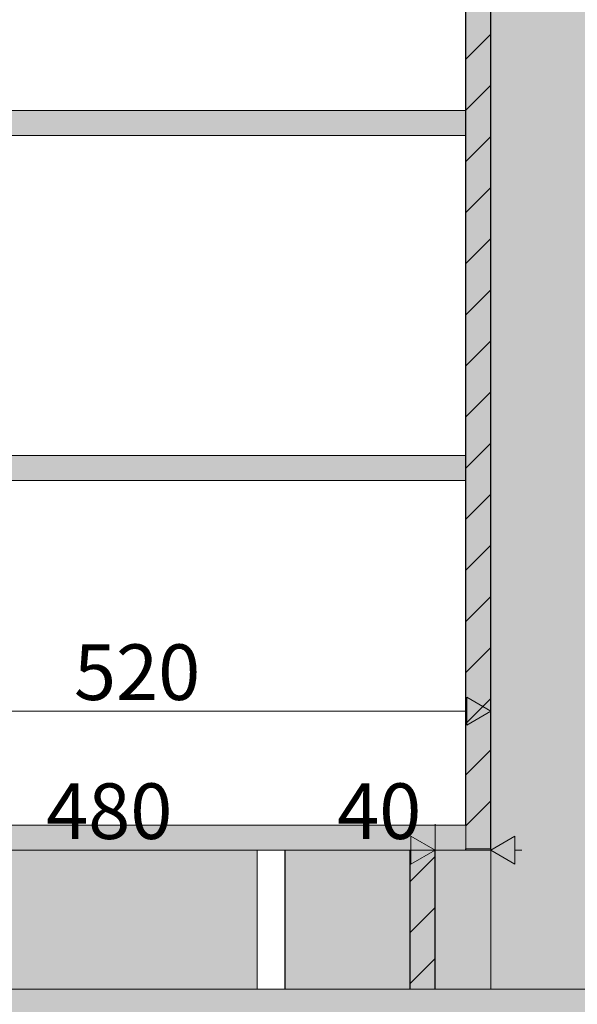
# Model space of a CAD drawing. Units: millimetres. Extents: x -54890 to 15462, y -1962 to 12983.
# Drawn here: x -36670 to -36269, y 3570 to 4279 of the extents above; entities that cross this region are included whole.
import ezdxf

# ---------------------------------------------------------------- set-up
doc = ezdxf.new("R2010")
doc.units = ezdxf.units.MM
doc.header["$MEASUREMENT"] = 0
doc.linetypes.add('Wipeout_Contour', pattern=[1000, 0, -1000])
for name, color, linetype in [('AR - SEINAD - siseseinad', 7, 'Continuous'), ('AR - VAHELAGI', 7, 'Continuous'), ('SA - MÕÕDUD - erimööbel', 7, 'Continuous'), ('SA - SISUSTUS - 3D erimööbel', 7, 'Continuous'), ('SA - SISUSTUS - erimööbel', 7, 'Continuous')]:
    doc.layers.add(name, color=color, linetype=linetype)
for name, color, linetype, lineweight, true_color in [('AR - VAHELAGI_Pen_No__189', 7, 'Continuous', 0, 0xdbdbdb), ('AR - VAHELAGI_Pen_No__87', 7, 'Continuous', 9, 0x8a8a8a), ('SA - MÕÕDUD - erimööbel_Pen_No__245', 7, 'Continuous', 13, 0x474874), ('SA - SISUSTUS - 3D erimööbel_Pen_No__87', 7, 'Continuous', 9, 0x8a8a8a), ('SA - SISUSTUS - erimööbel_Pen_No__87', 7, 'Continuous', 9, 0x8a8a8a)]:
    doc.layers.add(name, color=color, linetype=linetype, lineweight=lineweight, true_color=true_color)
doc.layers.add('SA - SISUSTUS - erimööbel_Pen_No__18', color=9, linetype='Continuous', lineweight=13)
doc.layers.add('SA - SISUSTUS - erimööbel_Pen_No__2', color=8, linetype='Continuous', lineweight=13)
doc.styles.add('GENERATED_STYLE_2', font='txt')
doc.dimstyles.new('GENERATED_STYLE__1', dxfattribs={"dimtxt": 40, "dimasz": 19, "dimexe": 0.18, "dimexo": 0.0625, "dimgap": 0, "dimtad": 1, "dimtih": 1, "dimtoh": 1, "dimdec": 0, "dimzin": 0, "dimdsep": 46, "dimtxsty": 'GENERATED_STYLE_2', "dimblk": 'ARROWHEAD_16', "dimblk1": 'ARROWHEAD_16', "dimblk2": 'ARROWHEAD_16', "dimcen": 0.09, "dimclrd": 256, "dimclre": 256, "dimclrt": 256, "dimazin": 0, "dimtfac": 1, "dimtdec": 4, "dimtmove": 0, "dimatfit": 3, "dimfxl": 0, "dimtolj": 1, "dimtzin": 0, "dimarcsym": 0})
pattern_1 = [(45, (-66613.157, -568.643), (-18.384776, 18.384776), [])]

# ---------------------------------------------------------------- blocks, each defined once
blk = doc.blocks.new('Section Element_255_2', base_point=(-66613.16, -568.64))
at = {"layer": 'AR - SEINAD - siseseinad', "linetype": 'Continuous', "lineweight": 0, "true_color": 0xffffff}
blk.add_hatch(color=7, dxfattribs=at).paths.add_polyline_path([(-36331.51, 3581.36), (-36251.57, 3581.36), (-36251.57, 6481.36), (-35297.29, 6481.36), (-35297.29, 7101.36), (-36331.51, 7101.36), (-36331.51, 6861.36), (-36271.55, 6861.36), (-36271.55, 6856.59), (-36271.55, 6842.6), (-36271.55, 6820.35), (-36271.55, 6806.21), (-36271.55, 6752.42), (-36271.55, 6690.3), (-36271.55, 6636.5), (-36271.55, 6622.36), (-36271.55, 6600.11), (-36271.55, 6586.13), (-36271.55, 6581.36), (-36331.51, 6581.36), (-36331.51, 5901.36), (-36331.48, 5901.36), (-36331.48, 5881.36), (-36331.51, 5881.36), (-36331.51, 5535.86), (-36331.48, 5535.86), (-36331.48, 5515.86), (-36331.51, 5515.86), (-36331.51, 4481.36), (-36331.48, 4481.36), (-36331.48, 4461.36), (-36331.51, 4461.36)])
blk = doc.blocks.new('*X318', base_point=(-66613.16, -568.64))
at = {"layer": 'SA - SISUSTUS - erimööbel_Pen_No__18', "linetype": 'Continuous', "lineweight": 13}
blk.add_hatch(color=9, dxfattribs=at).paths.add_polyline_path([(-36331.54, 4460.36), (-36331.54, 3682.36), (-36331.52, 3682.36), (-36331.52, 4460.36)])
blk = doc.blocks.new('*X319', base_point=(-66613.16, -568.64))
at = {"layer": 'SA - SISUSTUS - erimööbel_Pen_No__18', "linetype": 'Continuous', "lineweight": 13}
blk.add_hatch(color=9, dxfattribs=at).paths.add_polyline_path([(-36331.51, 3682.36), (-36331.51, 4460.36), (-36331.52, 4460.36), (-36331.52, 3682.36)])
blk = doc.blocks.new('*X320', base_point=(-66613.16, -568.64))
at = {"layer": 'SA - SISUSTUS - erimööbel_Pen_No__18', "linetype": 'Continuous', "lineweight": 13}
blk.add_hatch(color=9, dxfattribs=at).paths.add_polyline_path([(-36371.54, 3581.36), (-36371.5, 3581.36), (-36371.5, 3681.36), (-36371.54, 3681.36)])
blk = doc.blocks.new('Section Element_258_2', base_point=(-66613.16, -568.64))
at = {"color": 254, "linetype": 'Wipeout_Contour', "lineweight": 0, "ltscale": 146243.929383}
blk.add_wipeout([(-36331.54, 4460.36), (-36331.54, 3682.36), (-36331.52, 3682.36), (-36331.52, 4460.36)], dxfattribs=at).dxf.layer = 'SA - SISUSTUS - erimööbel'
at = {"color": 254, "linetype": 'Wipeout_Contour', "lineweight": 0, "ltscale": 146639.467921}
blk.add_wipeout([(-36479.53, 3681.36), (-36479.55, 3681.36), (-36479.55, 3581.36), (-36479.53, 3581.36)], dxfattribs=at).dxf.layer = 'SA - SISUSTUS - erimööbel'
at = {"color": 254, "linetype": 'Wipeout_Contour', "lineweight": 0, "ltscale": 146209.535713}
blk.add_wipeout([(-36371.54, 3581.36), (-36371.5, 3581.36), (-36371.5, 3681.36), (-36371.54, 3681.36)], dxfattribs=at).dxf.layer = 'SA - SISUSTUS - erimööbel'
at = {"color": 254, "linetype": 'Wipeout_Contour', "lineweight": 0, "ltscale": 146142.049239}
blk.add_wipeout([(-36349.54, 3682.33), (-36349.54, 3681.36), (-36349.51, 3681.36), (-36349.51, 3682.33)], dxfattribs=at).dxf.layer = 'SA - SISUSTUS - erimööbel'
at = {"layer": 'SA - SISUSTUS - erimööbel_Pen_No__87', "color": 252, "linetype": 'Continuous', "lineweight": 9, "true_color": 0x8a8a8a}
for p, q in [((-36371.5, 3681.36), (-36371.5, 3581.36)), ((-36349.54, 3681.36), (-36349.51, 3681.36)), ((-36349.51, 3681.36), (-36349.51, 3682.33))]:
    blk.add_line(p, q, dxfattribs=at)
at = {"layer": 'SA - SISUSTUS - erimööbel', "lineweight": 0}
for name in ['*X318', '*X320']:
    blk.add_blockref(name, (-66613.16, -568.64), dxfattribs=at)
at = {"color": 254, "linetype": 'Wipeout_Contour', "lineweight": 0, "ltscale": 146639.404446}
blk.add_wipeout([(-36479.52, 3681.36), (-36479.53, 3681.36), (-36479.53, 3581.36), (-36479.52, 3581.36)], dxfattribs=at).dxf.layer = 'SA - SISUSTUS - erimööbel'
at = {"layer": 'SA - SISUSTUS - erimööbel_Pen_No__87', "color": 252, "linetype": 'Continuous', "lineweight": 9, "true_color": 0x8a8a8a}
for p, q in [((-36479.53, 3581.36), (-36479.53, 3681.36)), ((-36479.52, 3581.36), (-36479.52, 3681.36))]:
    blk.add_line(p, q, dxfattribs=at)
at = {"color": 254, "linetype": 'Wipeout_Contour', "lineweight": 0, "ltscale": 146243.865998}
blk.add_wipeout([(-36331.51, 3682.36), (-36331.51, 4460.36), (-36331.52, 4460.36), (-36331.52, 3682.36)], dxfattribs=at).dxf.layer = 'SA - SISUSTUS - erimööbel'
at = {"layer": 'SA - SISUSTUS - erimööbel_Pen_No__87', "color": 252, "linetype": 'Continuous', "lineweight": 9, "true_color": 0x8a8a8a}
for p, q in [((-36331.52, 3682.36), (-36331.52, 4460.36)), ((-36331.51, 4460.36), (-36331.51, 3682.36)), ((-36331.54, 3682.36), (-36331.52, 3682.36)), ((-36331.51, 3682.36), (-36331.52, 3682.36))]:
    blk.add_line(p, q, dxfattribs=at)
at = {"layer": 'SA - SISUSTUS - erimööbel', "lineweight": 0}
blk.add_blockref('*X319', (-66613.16, -568.64), dxfattribs=at)
blk = doc.blocks.new('*X322', base_point=(-66613.16, -568.64))
at = {"layer": 'SA - SISUSTUS - erimööbel_Pen_No__18', "linetype": 'Continuous', "lineweight": 13}
blk.add_hatch(color=9, dxfattribs=at).paths.add_polyline_path([(-36331.68, 4460.36), (-36331.68, 3682.36), (-36331.66, 3682.36), (-36331.66, 4460.36)])
blk = doc.blocks.new('*X323', base_point=(-66613.16, -568.64))
at = {"layer": 'SA - SISUSTUS - erimööbel_Pen_No__18', "linetype": 'Continuous', "lineweight": 13}
blk.add_hatch(color=9, dxfattribs=at).paths.add_polyline_path([(-36371.68, 3681.36), (-36371.68, 3581.36), (-36371.67, 3581.36), (-36371.67, 3681.36)])
blk = doc.blocks.new('Section Element_259_2', base_point=(-66613.16, -568.64))
at = {"layer": 'SA - SISUSTUS - erimööbel_Pen_No__87', "color": 252, "linetype": 'Continuous', "lineweight": 9, "true_color": 0x8a8a8a}
blk.add_line((-36389.68, 3681.36), (-36389.68, 3581.36), dxfattribs=at)
at = {"color": 254, "linetype": 'Wipeout_Contour', "lineweight": 0, "ltscale": 294759.50871}
blk.add_wipeout([(-36833.67, 3699.36), (-36349.68, 3699.36), (-36349.68, 4443.36), (-36409.68, 4443.36), (-36409.68, 4461.36), (-36791.67, 4461.36), (-36791.67, 4443.36), (-36833.67, 4443.36)], dxfattribs=at).dxf.layer = 'SA - SISUSTUS - erimööbel'
at = {"color": 254, "linetype": 'Wipeout_Contour', "lineweight": 0, "ltscale": 146244.497448}
blk.add_wipeout([(-36331.68, 4460.36), (-36331.68, 3682.36), (-36331.66, 3682.36), (-36331.66, 4460.36)], dxfattribs=at).dxf.layer = 'SA - SISUSTUS - erimööbel'
at = {"color": 254, "linetype": 'Wipeout_Contour', "lineweight": 0, "ltscale": 146719.320591}
blk.add_wipeout([(-36499.67, 3581.36), (-36499.52, 3581.36), (-36499.52, 3681.36), (-36499.67, 3681.36)], dxfattribs=at).dxf.layer = 'SA - SISUSTUS - erimööbel'
at = {"color": 254, "linetype": 'Wipeout_Contour', "lineweight": 0, "ltscale": 146210.153053}
blk.add_wipeout([(-36371.68, 3681.36), (-36371.68, 3581.36), (-36371.67, 3581.36), (-36371.67, 3681.36)], dxfattribs=at).dxf.layer = 'SA - SISUSTUS - erimööbel'
at = {"color": 254, "linetype": 'Wipeout_Contour', "lineweight": 0, "ltscale": 146142.661718}
blk.add_wipeout([(-36349.68, 3681.36), (-36349.67, 3681.36), (-36349.67, 3682.36), (-36349.68, 3682.36)], dxfattribs=at).dxf.layer = 'SA - SISUSTUS - erimööbel'
at = {"layer": 'SA - SISUSTUS - erimööbel_Pen_No__87', "color": 252, "linetype": 'Continuous', "lineweight": 9, "true_color": 0x8a8a8a}
for p, q in [((-36331.68, 4460.36), (-36331.68, 3682.36)), ((-36331.66, 4460.36), (-36331.66, 3682.36)), ((-36349.68, 4443.36), (-36349.68, 3699.36)), ((-36349.68, 3699.36), (-36833.68, 3699.36)), ((-36371.68, 3681.36), (-36371.68, 3581.36)), ((-36349.68, 3681.36), (-36371.68, 3681.36)), ((-36349.68, 3682.36), (-36349.68, 3681.36)), ((-36331.68, 3682.36), (-36349.68, 3682.36)), ((-36349.68, 3681.36), (-36349.67, 3681.36)), ((-36349.67, 3681.36), (-36349.67, 3682.36)), ((-36331.66, 3682.36), (-36331.68, 3682.36)), ((-36371.68, 3581.36), (-36389.68, 3581.36))]:
    blk.add_line(p, q, dxfattribs=at)
at = {"layer": 'SA - SISUSTUS - erimööbel', "lineweight": 0}
for name in ['*X322', '*X323']:
    blk.add_blockref(name, (-66613.16, -568.64), dxfattribs=at)
at = {"color": 254, "linetype": 'Wipeout_Contour', "lineweight": 0, "ltscale": 146718.120634}
blk.add_wipeout([(-36499.52, 3581.36), (-36499.07, 3581.36), (-36499.07, 3681.36), (-36499.52, 3681.36)], dxfattribs=at).dxf.layer = 'SA - SISUSTUS - erimööbel'
at = {"color": 254, "linetype": 'Wipeout_Contour', "lineweight": 0, "ltscale": 146715.756912}
blk.add_wipeout([(-36499.07, 3581.36), (-36498.34, 3581.36), (-36498.34, 3681.36), (-36499.07, 3681.36)], dxfattribs=at).dxf.layer = 'SA - SISUSTUS - erimööbel'
at = {"color": 254, "linetype": 'Wipeout_Contour', "lineweight": 0, "ltscale": 146712.301247}
blk.add_wipeout([(-36498.34, 3581.36), (-36497.34, 3581.36), (-36497.34, 3681.36), (-36498.34, 3681.36)], dxfattribs=at).dxf.layer = 'SA - SISUSTUS - erimööbel'
at = {"color": 254, "linetype": 'Wipeout_Contour', "lineweight": 0, "ltscale": 146707.858637}
blk.add_wipeout([(-36497.34, 3581.36), (-36496.1, 3581.36), (-36496.1, 3681.36), (-36497.34, 3681.36)], dxfattribs=at).dxf.layer = 'SA - SISUSTUS - erimööbel'
at = {"layer": 'SA - SISUSTUS - erimööbel_Pen_No__87', "color": 252, "linetype": 'Continuous', "lineweight": 9, "true_color": 0x8a8a8a}
blk.add_line((-36499.67, 3581.36), (-36499.67, 3681.36), dxfattribs=at)
at = {"color": 254, "linetype": 'Wipeout_Contour', "lineweight": 0, "ltscale": 146702.56407}
blk.add_wipeout([(-36496.1, 3581.36), (-36494.67, 3581.36), (-36494.67, 3681.36), (-36496.1, 3681.36)], dxfattribs=at).dxf.layer = 'SA - SISUSTUS - erimööbel'
at = {"color": 254, "linetype": 'Wipeout_Contour', "lineweight": 0, "ltscale": 146696.57842}
blk.add_wipeout([(-36494.67, 3581.36), (-36493.1, 3581.36), (-36493.1, 3681.36), (-36494.67, 3681.36)], dxfattribs=at).dxf.layer = 'SA - SISUSTUS - erimööbel'
at = {"color": 254, "linetype": 'Wipeout_Contour', "lineweight": 0, "ltscale": 146690.083558}
blk.add_wipeout([(-36493.1, 3581.36), (-36491.41, 3581.36), (-36491.41, 3681.36), (-36493.1, 3681.36)], dxfattribs=at).dxf.layer = 'SA - SISUSTUS - erimööbel'
at = {"color": 254, "linetype": 'Wipeout_Contour', "lineweight": 0, "ltscale": 146683.276828}
blk.add_wipeout([(-36491.41, 3581.36), (-36489.68, 3581.36), (-36489.68, 3681.36), (-36491.41, 3681.36)], dxfattribs=at).dxf.layer = 'SA - SISUSTUS - erimööbel'
at = {"color": 254, "linetype": 'Wipeout_Contour', "lineweight": 0, "ltscale": 146676.365049}
blk.add_wipeout([(-36489.68, 3581.36), (-36487.94, 3581.36), (-36487.94, 3681.36), (-36489.68, 3681.36)], dxfattribs=at).dxf.layer = 'SA - SISUSTUS - erimööbel'
at = {"color": 254, "linetype": 'Wipeout_Contour', "lineweight": 0, "ltscale": 146669.558232}
blk.add_wipeout([(-36487.94, 3581.36), (-36486.25, 3581.36), (-36486.25, 3681.36), (-36487.94, 3681.36)], dxfattribs=at).dxf.layer = 'SA - SISUSTUS - erimööbel'
at = {"color": 254, "linetype": 'Wipeout_Contour', "lineweight": 0, "ltscale": 146663.063199}
blk.add_wipeout([(-36486.25, 3581.36), (-36484.67, 3581.36), (-36484.67, 3681.36), (-36486.25, 3681.36)], dxfattribs=at).dxf.layer = 'SA - SISUSTUS - erimööbel'
at = {"color": 254, "linetype": 'Wipeout_Contour', "lineweight": 0, "ltscale": 146657.077297}
blk.add_wipeout([(-36484.67, 3581.36), (-36483.25, 3581.36), (-36483.25, 3681.36), (-36484.67, 3681.36)], dxfattribs=at).dxf.layer = 'SA - SISUSTUS - erimööbel'
at = {"color": 254, "linetype": 'Wipeout_Contour', "lineweight": 0, "ltscale": 146651.782403}
blk.add_wipeout([(-36483.25, 3581.36), (-36482.01, 3581.36), (-36482.01, 3681.36), (-36483.25, 3681.36)], dxfattribs=at).dxf.layer = 'SA - SISUSTUS - erimööbel'
at = {"color": 254, "linetype": 'Wipeout_Contour', "lineweight": 0, "ltscale": 146647.339401}
blk.add_wipeout([(-36482.01, 3581.36), (-36481.01, 3581.36), (-36481.01, 3681.36), (-36482.01, 3681.36)], dxfattribs=at).dxf.layer = 'SA - SISUSTUS - erimööbel'
at = {"color": 254, "linetype": 'Wipeout_Contour', "lineweight": 0, "ltscale": 146643.883287}
blk.add_wipeout([(-36481.01, 3581.36), (-36480.28, 3581.36), (-36480.28, 3681.36), (-36481.01, 3681.36)], dxfattribs=at).dxf.layer = 'SA - SISUSTUS - erimööbel'
at = {"color": 254, "linetype": 'Wipeout_Contour', "lineweight": 0, "ltscale": 146641.519074}
blk.add_wipeout([(-36480.28, 3581.36), (-36479.83, 3581.36), (-36479.83, 3681.36), (-36480.28, 3681.36)], dxfattribs=at).dxf.layer = 'SA - SISUSTUS - erimööbel'
at = {"color": 254, "linetype": 'Wipeout_Contour', "lineweight": 0, "ltscale": 146640.318595}
blk.add_wipeout([(-36479.83, 3581.36), (-36479.67, 3581.36), (-36479.67, 3681.36), (-36479.83, 3681.36)], dxfattribs=at).dxf.layer = 'SA - SISUSTUS - erimööbel'
at = {"layer": 'SA - SISUSTUS - erimööbel_Pen_No__87', "color": 252, "linetype": 'Continuous', "lineweight": 9, "true_color": 0x8a8a8a}
for p, q in [((-36389.68, 3681.36), (-36851.68, 3681.36)), ((-36479.67, 3581.36), (-36479.67, 3681.36))]:
    blk.add_line(p, q, dxfattribs=at)
blk = doc.blocks.new('*X328', base_point=(-66613.16, -568.64))
at = {"layer": 'SA - SISUSTUS - erimööbel_Pen_No__18', "linetype": 'Continuous', "lineweight": 13}
blk.add_hatch(color=9, dxfattribs=at).paths.add_polyline_path([(-36331.6, 4460.36), (-36331.6, 3682.36), (-36331.58, 3682.36), (-36331.58, 4460.36)])
blk = doc.blocks.new('*X329', base_point=(-66613.16, -568.64))
at = {"layer": 'SA - SISUSTUS - erimööbel_Pen_No__18', "linetype": 'Continuous', "lineweight": 13}
blk.add_hatch(color=9, dxfattribs=at).paths.add_polyline_path([(-36331.58, 4460.36), (-36331.58, 3682.36), (-36331.57, 3682.36), (-36331.57, 4460.36)])
blk = doc.blocks.new('*X330', base_point=(-66613.16, -568.64))
at = {"layer": 'SA - SISUSTUS - erimööbel_Pen_No__18', "linetype": 'Continuous', "lineweight": 13}
blk.add_hatch(color=9, dxfattribs=at).paths.add_polyline_path([(-36371.6, 3581.36), (-36371.57, 3581.36), (-36371.57, 3681.36), (-36371.6, 3681.36)])
blk = doc.blocks.new('Section Element_263_2', base_point=(-66613.16, -568.64))
at = {"color": 254, "linetype": 'Wipeout_Contour', "lineweight": 0, "ltscale": 146244.182934}
blk.add_wipeout([(-36331.6, 4460.36), (-36331.6, 3682.36), (-36331.58, 3682.36), (-36331.58, 4460.36)], dxfattribs=at).dxf.layer = 'SA - SISUSTUS - erimööbel'
at = {"color": 254, "linetype": 'Wipeout_Contour', "lineweight": 0, "ltscale": 146639.848769}
blk.add_wipeout([(-36479.59, 3681.36), (-36479.67, 3681.36), (-36479.67, 3581.36), (-36479.59, 3581.36)], dxfattribs=at).dxf.layer = 'SA - SISUSTUS - erimööbel'
at = {"color": 254, "linetype": 'Wipeout_Contour', "lineweight": 0, "ltscale": 146209.789603}
blk.add_wipeout([(-36371.6, 3581.36), (-36371.57, 3581.36), (-36371.57, 3681.36), (-36371.6, 3681.36)], dxfattribs=at).dxf.layer = 'SA - SISUSTUS - erimööbel'
at = {"color": 254, "linetype": 'Wipeout_Contour', "lineweight": 0, "ltscale": 146142.303107}
blk.add_wipeout([(-36349.6, 3682.33), (-36349.6, 3681.36), (-36349.57, 3681.36), (-36349.57, 3682.33)], dxfattribs=at).dxf.layer = 'SA - SISUSTUS - erimööbel'
at = {"layer": 'SA - SISUSTUS - erimööbel', "lineweight": 0}
for name in ['*X328', '*X330']:
    blk.add_blockref(name, (-66613.16, -568.64), dxfattribs=at)
at = {"color": 254, "linetype": 'Wipeout_Contour', "lineweight": 0, "ltscale": 146639.658344}
blk.add_wipeout([(-36479.59, 3681.36), (-36479.59, 3581.36), (-36479.58, 3581.36), (-36479.58, 3681.36)], dxfattribs=at).dxf.layer = 'SA - SISUSTUS - erimööbel'
at = {"color": 254, "linetype": 'Wipeout_Contour', "lineweight": 0, "ltscale": 146142.503061}
blk.add_wipeout([(-36349.67, 3681.36), (-36349.6, 3681.36), (-36349.6, 3682.33), (-36349.66, 3682.33)], dxfattribs=at).dxf.layer = 'SA - SISUSTUS - erimööbel'
at = {"layer": 'SA - SISUSTUS - erimööbel_Pen_No__87', "color": 252, "linetype": 'Continuous', "lineweight": 9, "true_color": 0x8a8a8a}
for p, q in [((-36479.59, 3581.36), (-36479.59, 3681.36)), ((-36479.58, 3581.36), (-36479.58, 3681.36)), ((-36349.67, 3681.36), (-36349.6, 3681.36)), ((-36349.6, 3681.36), (-36349.6, 3682.33)), ((-36349.6, 3681.36), (-36349.57, 3681.36)), ((-36349.57, 3681.36), (-36349.57, 3682.33))]:
    blk.add_line(p, q, dxfattribs=at)
at = {"color": 254, "linetype": 'Wipeout_Contour', "lineweight": 0, "ltscale": 146244.119547}
blk.add_wipeout([(-36331.58, 4460.36), (-36331.58, 3682.36), (-36331.57, 3682.36), (-36331.57, 4460.36)], dxfattribs=at).dxf.layer = 'SA - SISUSTUS - erimööbel'
at = {"layer": 'SA - SISUSTUS - erimööbel_Pen_No__87', "color": 252, "linetype": 'Continuous', "lineweight": 9, "true_color": 0x8a8a8a}
for p, q in [((-36331.58, 3682.36), (-36331.58, 4460.36)), ((-36331.57, 4460.36), (-36331.57, 3682.36)), ((-36331.6, 3682.36), (-36331.58, 3682.36)), ((-36331.57, 3682.36), (-36331.58, 3682.36))]:
    blk.add_line(p, q, dxfattribs=at)
at = {"layer": 'SA - SISUSTUS - erimööbel', "lineweight": 0}
blk.add_blockref('*X329', (-66613.16, -568.64), dxfattribs=at)
blk = doc.blocks.new('*X335', base_point=(-66613.16, -568.64))
at = {"layer": 'SA - SISUSTUS - erimööbel_Pen_No__18', "linetype": 'Continuous', "lineweight": 13}
blk.add_hatch(color=9, dxfattribs=at).paths.add_polyline_path([(-36331.57, 3682.36), (-36331.55, 3682.36), (-36331.55, 4460.36), (-36331.57, 4460.36)])
blk = doc.blocks.new('*X336', base_point=(-66613.16, -568.64))
at = {"layer": 'SA - SISUSTUS - erimööbel_Pen_No__18', "linetype": 'Continuous', "lineweight": 13}
blk.add_hatch(color=9, dxfattribs=at).paths.add_polyline_path([(-36331.54, 3682.36), (-36331.54, 4460.36), (-36331.55, 4460.36), (-36331.55, 3682.36)])
blk = doc.blocks.new('*X337', base_point=(-66613.16, -568.64))
at = {"layer": 'SA - SISUSTUS - erimööbel_Pen_No__18', "linetype": 'Continuous', "lineweight": 13}
blk.add_hatch(color=9, dxfattribs=at).paths.add_polyline_path([(-36371.57, 3681.36), (-36371.57, 3581.36), (-36371.54, 3581.36), (-36371.54, 3681.36)])
blk = doc.blocks.new('Section Element_267_2', base_point=(-66613.16, -568.64))
at = {"color": 254, "linetype": 'Wipeout_Contour', "lineweight": 0, "ltscale": 146244.056161}
blk.add_wipeout([(-36331.57, 3682.36), (-36331.55, 3682.36), (-36331.55, 4460.36), (-36331.57, 4460.36)], dxfattribs=at).dxf.layer = 'SA - SISUSTUS - erimööbel'
at = {"color": 254, "linetype": 'Wipeout_Contour', "lineweight": 0, "ltscale": 146639.594869}
blk.add_wipeout([(-36479.58, 3681.36), (-36479.58, 3581.36), (-36479.56, 3581.36), (-36479.56, 3681.36)], dxfattribs=at).dxf.layer = 'SA - SISUSTUS - erimööbel'
at = {"color": 254, "linetype": 'Wipeout_Contour', "lineweight": 0, "ltscale": 146209.662659}
blk.add_wipeout([(-36371.57, 3681.36), (-36371.57, 3581.36), (-36371.54, 3581.36), (-36371.54, 3681.36)], dxfattribs=at).dxf.layer = 'SA - SISUSTUS - erimööbel'
at = {"color": 254, "linetype": 'Wipeout_Contour', "lineweight": 0, "ltscale": 146142.176161}
blk.add_wipeout([(-36349.57, 3681.36), (-36349.54, 3681.36), (-36349.54, 3682.33), (-36349.57, 3682.33)], dxfattribs=at).dxf.layer = 'SA - SISUSTUS - erimööbel'
at = {"layer": 'SA - SISUSTUS - erimööbel_Pen_No__87', "color": 252, "linetype": 'Continuous', "lineweight": 9, "true_color": 0x8a8a8a}
for p, q in [((-36349.57, 3681.36), (-36349.54, 3681.36)), ((-36349.54, 3681.36), (-36349.54, 3682.33))]:
    blk.add_line(p, q, dxfattribs=at)
at = {"layer": 'SA - SISUSTUS - erimööbel', "lineweight": 0}
for name in ['*X335', '*X337']:
    blk.add_blockref(name, (-66613.16, -568.64), dxfattribs=at)
at = {"color": 254, "linetype": 'Wipeout_Contour', "lineweight": 0, "ltscale": 146639.531396}
blk.add_wipeout([(-36479.55, 3681.36), (-36479.56, 3681.36), (-36479.56, 3581.36), (-36479.55, 3581.36)], dxfattribs=at).dxf.layer = 'SA - SISUSTUS - erimööbel'
at = {"layer": 'SA - SISUSTUS - erimööbel_Pen_No__87', "color": 252, "linetype": 'Continuous', "lineweight": 9, "true_color": 0x8a8a8a}
for p, q in [((-36479.56, 3581.36), (-36479.56, 3681.36)), ((-36479.55, 3581.36), (-36479.55, 3681.36))]:
    blk.add_line(p, q, dxfattribs=at)
at = {"color": 254, "linetype": 'Wipeout_Contour', "lineweight": 0, "ltscale": 146243.992774}
blk.add_wipeout([(-36331.54, 3682.36), (-36331.54, 4460.36), (-36331.55, 4460.36), (-36331.55, 3682.36)], dxfattribs=at).dxf.layer = 'SA - SISUSTUS - erimööbel'
at = {"layer": 'SA - SISUSTUS - erimööbel_Pen_No__87', "color": 252, "linetype": 'Continuous', "lineweight": 9, "true_color": 0x8a8a8a}
for p, q in [((-36331.55, 3682.36), (-36331.55, 4460.36)), ((-36331.54, 4460.36), (-36331.54, 3682.36)), ((-36331.57, 3682.36), (-36331.55, 3682.36)), ((-36331.54, 3682.36), (-36331.55, 3682.36))]:
    blk.add_line(p, q, dxfattribs=at)
at = {"layer": 'SA - SISUSTUS - erimööbel', "lineweight": 0}
blk.add_blockref('*X336', (-66613.16, -568.64), dxfattribs=at)
blk = doc.blocks.new('*X341', base_point=(-66613.16, -568.64))
at = {"layer": 'SA - SISUSTUS - erimööbel_Pen_No__18', "linetype": 'Continuous', "lineweight": 13}
blk.add_hatch(color=9, dxfattribs=at).paths.add_polyline_path([(-36331.63, 4460.36), (-36331.63, 3682.36), (-36331.6, 3682.36), (-36331.6, 4460.36)])
blk = doc.blocks.new('Section Element_270_2', base_point=(-66613.16, -568.64))
at = {"color": 254, "linetype": 'Wipeout_Contour', "lineweight": 0, "ltscale": 146244.28052}
blk.add_wipeout([(-36331.63, 4460.36), (-36331.63, 3682.36), (-36331.6, 3682.36), (-36331.6, 4460.36)], dxfattribs=at).dxf.layer = 'SA - SISUSTUS - erimööbel'
at = {"layer": 'SA - SISUSTUS - erimööbel_Pen_No__87', "color": 252, "linetype": 'Continuous', "lineweight": 9, "true_color": 0x8a8a8a}
for p, q in [((-36331.6, 3682.36), (-36331.6, 4460.36)), ((-36331.63, 3682.36), (-36331.6, 3682.36))]:
    blk.add_line(p, q, dxfattribs=at)
at = {"layer": 'SA - SISUSTUS - erimööbel', "lineweight": 0}
blk.add_blockref('*X341', (-66613.16, -568.64), dxfattribs=at)
blk = doc.blocks.new('*X343', base_point=(-66613.16, -568.64))
at = {"layer": 'SA - SISUSTUS - erimööbel_Pen_No__18', "linetype": 'Continuous', "lineweight": 13}
blk.add_hatch(color=9, dxfattribs=at).paths.add_polyline_path([(-36331.63, 4460.36), (-36331.66, 4460.36), (-36331.66, 3682.33), (-36331.63, 3682.33)])
blk = doc.blocks.new('Section Element_271_2', base_point=(-66613.16, -568.64))
at = {"color": 254, "linetype": 'Wipeout_Contour', "lineweight": 0, "ltscale": 146244.402452}
blk.add_wipeout([(-36331.63, 4460.36), (-36331.66, 4460.36), (-36331.66, 3682.33), (-36331.63, 3682.33)], dxfattribs=at).dxf.layer = 'SA - SISUSTUS - erimööbel'
at = {"layer": 'SA - SISUSTUS - erimööbel', "lineweight": 0}
blk.add_blockref('*X343', (-66613.16, -568.64), dxfattribs=at)
at = {"color": 254, "linetype": 'Wipeout_Contour', "lineweight": 0, "ltscale": 146107.010897}
blk.add_wipeout([(-36331.67, 3682.36), (-36349.66, 3682.36), (-36349.66, 3682.33), (-36331.66, 3682.33)], dxfattribs=at).dxf.layer = 'SA - SISUSTUS - erimööbel'
at = {"layer": 'SA - SISUSTUS - erimööbel_Pen_No__87', "color": 252, "linetype": 'Continuous', "lineweight": 9, "true_color": 0x8a8a8a}
for p, q in [((-36331.63, 3682.33), (-36331.63, 4460.36)), ((-36349.66, 3682.33), (-36331.66, 3682.33)), ((-36331.66, 3682.33), (-36331.66, 3682.36)), ((-36331.66, 3682.33), (-36331.63, 3682.33))]:
    blk.add_line(p, q, dxfattribs=at)
blk = doc.blocks.new('*X346', base_point=(-66613.16, -568.64))
at = {"layer": 'SA - SISUSTUS - erimööbel_Pen_No__18', "linetype": 'Continuous', "lineweight": 13}
blk.add_hatch(color=9, dxfattribs=at).paths.add_polyline_path([(-36371.6, 3681.36), (-36371.66, 3681.36), (-36371.66, 3581.36), (-36371.6, 3581.36)])
blk = doc.blocks.new('Section Element_272_2', base_point=(-66613.16, -568.64))
at = {"color": 254, "linetype": 'Wipeout_Contour', "lineweight": 0, "ltscale": 146209.981976}
blk.add_wipeout([(-36371.6, 3681.36), (-36371.66, 3681.36), (-36371.66, 3581.36), (-36371.6, 3581.36)], dxfattribs=at).dxf.layer = 'SA - SISUSTUS - erimööbel'
at = {"layer": 'SA - SISUSTUS - erimööbel_Pen_No__87', "color": 252, "linetype": 'Continuous', "lineweight": 9, "true_color": 0x8a8a8a}
for p, q in [((-36371.66, 3581.36), (-36371.66, 3681.36)), ((-36371.6, 3581.36), (-36371.6, 3681.36))]:
    blk.add_line(p, q, dxfattribs=at)
at = {"layer": 'SA - SISUSTUS - erimööbel', "lineweight": 0}
blk.add_blockref('*X346', (-66613.16, -568.64), dxfattribs=at)
blk = doc.blocks.new('Section Element_277_2', base_point=(-66613.16, -568.64))
at = {"layer": 'AR - VAHELAGI_Pen_No__189', "linetype": 'Continuous', "lineweight": 0, "true_color": 0xdbdbdb}
blk.add_hatch(color=254, dxfattribs=at).paths.add_polyline_path([(-37071.57, 3501.36), (-35297.29, 3501.36), (-35297.29, 3581.36), (-37071.57, 3581.36)])
at = {"layer": 'AR - VAHELAGI_Pen_No__87', "color": 252, "linetype": 'Continuous', "lineweight": 9, "true_color": 0x8a8a8a}
for p, q in [((-36389.68, 3581.36), (-36851.55, 3581.36)), ((-35297.29, 3581.36), (-36371.68, 3581.36))]:
    blk.add_line(p, q, dxfattribs=at)
blk = doc.blocks.new('Section Element_280_2', base_point=(-66613.16, -568.64))
at = {"layer": 'SA - SISUSTUS - 3D erimööbel', "linetype": 'Continuous', "lineweight": 0, "true_color": 0xffffff}
for points in [[(-36829.52, 3581.36), (-36499.67, 3581.36), (-36499.67, 3681.36), (-36829.52, 3681.36)], [(-36389.68, 3681.36), (-36479.52, 3681.36), (-36479.52, 3581.36), (-36389.68, 3581.36)], [(-36371.5, 3581.36), (-36331.51, 3581.36), (-36331.51, 3682.36), (-36331.63, 3682.36), (-36331.63, 3682.33), (-36349.51, 3682.33), (-36349.51, 3681.36), (-36371.5, 3681.36)]]:
    blk.add_hatch(color=7, dxfattribs=at).paths.add_polyline_path(points)
at = {"layer": 'SA - SISUSTUS - 3D erimööbel_Pen_No__87', "color": 252, "linetype": 'Continuous', "lineweight": 9, "true_color": 0x8a8a8a}
blk.add_line((-36331.51, 3581.36), (-36331.51, 3682.36), dxfattribs=at)
blk = doc.blocks.new('*D424', base_point=(-66613.16, -568.64))
at = {"layer": 'SA - MÕÕDUD - erimööbel_Pen_No__245', "linetype": 'Continuous', "lineweight": 13, "true_color": 0x474874}
for points in [[(-36851.55, 3681.36), (-36834.23, 3671.36), (-36834.23, 3691.36)], [(-36371.66, 3681.36), (-36388.98, 3691.36), (-36388.98, 3671.36)]]:
    blk.add_hatch(color=167, dxfattribs=at).paths.add_polyline_path(points)
at = {"layer": 'SA - MÕÕDUD - erimööbel_Pen_No__245', "color": 167, "linetype": 'Continuous', "lineweight": 13, "true_color": 0x474874}
for p, q in [((-36851.55, 3662.61), (-36851.55, 3700.11)), ((-36371.66, 3662.61), (-36371.66, 3700.11)), ((-36851.55, 3681.36), (-36834.23, 3691.36)), ((-36834.23, 3691.36), (-36834.23, 3671.36)), ((-36388.98, 3671.36), (-36388.98, 3691.36)), ((-36371.66, 3681.36), (-36388.98, 3691.36)), ((-36851.55, 3681.36), (-36834.23, 3671.36)), ((-36834.23, 3681.36), (-36388.98, 3681.36)), ((-36371.66, 3681.36), (-36388.98, 3671.36))]:
    blk.add_line(p, q, dxfattribs=at)
at = {"layer": 'SA - MÕÕDUD - erimööbel_Pen_No__245', "color": 167, "lineweight": 13, "true_color": 0x474874, "char_height": 40, "attachment_point": 7, "style": 'GENERATED_STYLE_2'}
for s, insert in [('\\A1;{\\pql;\\fSwis721 Cn BT|b0|i0|c0|p0;\\W1.000000;480}', (-36651.45, 3689.36)), ('\\A1;{\\pql;\\fSwis721 Cn BT|b0|i0|c0|p0;\\W1.000000;40}', (-36442.11, 3689.36))]:
    blk.add_mtext(s, dxfattribs=dict(at, insert=insert))
blk = doc.blocks.new('ARROWHEAD_16')
at = {"linetype": 'Continuous', "lineweight": 0}
blk.add_hatch(color=0, dxfattribs=at).paths.add_polyline_path([(-0.9093, 0.525), (0, 0), (-0.9093, -0.525)])
at = {"color": 0, "linetype": 'Continuous', "lineweight": 0}
blk.add_line((0, 0), (-1, 0), dxfattribs=at)
blk = doc.blocks.new('*D425', base_point=(-66613.16, -568.64))
at = {"layer": 'SA - MÕÕDUD - erimööbel_Pen_No__245', "linetype": 'Continuous', "lineweight": 13, "true_color": 0x474874}
for points in [[(-36371.66, 3681.36), (-36388.98, 3691.36), (-36388.98, 3671.36)], [(-36331.57, 3681.36), (-36314.25, 3671.36), (-36314.25, 3691.36)]]:
    blk.add_hatch(color=167, dxfattribs=at).paths.add_polyline_path(points)
at = {"layer": 'SA - MÕÕDUD - erimööbel_Pen_No__245', "color": 167, "linetype": 'Continuous', "lineweight": 13, "true_color": 0x474874}
for p, q in [((-36371.66, 3662.61), (-36371.66, 3700.11)), ((-36331.57, 3662.61), (-36331.57, 3700.11)), ((-36331.57, 3681.36), (-36314.25, 3691.36)), ((-36314.25, 3691.36), (-36314.25, 3671.36)), ((-36371.66, 3681.36), (-36331.57, 3681.36)), ((-36331.57, 3681.36), (-36314.25, 3671.36)), ((-36314.25, 3681.36), (-36309.24, 3681.36))]:
    blk.add_line(p, q, dxfattribs=at)
blk = doc.blocks.new('*D426', base_point=(-66613.16, -568.64))
at = {"layer": 'SA - MÕÕDUD - erimööbel_Pen_No__245', "linetype": 'Continuous', "lineweight": 13, "true_color": 0x474874}
for points in [[(-36851.55, 3781.36), (-36834.23, 3771.36), (-36834.23, 3791.36)], [(-36331.57, 3781.36), (-36348.89, 3791.36), (-36348.89, 3771.36)]]:
    blk.add_hatch(color=167, dxfattribs=at).paths.add_polyline_path(points)
at = {"layer": 'SA - MÕÕDUD - erimööbel_Pen_No__245', "color": 167, "linetype": 'Continuous', "lineweight": 13, "true_color": 0x474874}
for p, q in [((-36851.55, 3762.61), (-36851.55, 3800.11)), ((-36331.57, 3762.61), (-36331.57, 3800.11)), ((-36851.55, 3781.36), (-36834.23, 3791.36)), ((-36834.23, 3791.36), (-36834.23, 3771.36)), ((-36348.89, 3771.36), (-36348.89, 3791.36)), ((-36331.57, 3781.36), (-36348.89, 3791.36)), ((-36851.55, 3781.36), (-36834.23, 3771.36)), ((-36834.23, 3781.36), (-36348.89, 3781.36)), ((-36331.57, 3781.36), (-36348.89, 3771.36))]:
    blk.add_line(p, q, dxfattribs=at)
at = {"layer": 'SA - MÕÕDUD - erimööbel_Pen_No__245', "color": 167, "lineweight": 13, "true_color": 0x474874, "insert": (-36631.4, 3789.36), "char_height": 40, "attachment_point": 7, "style": 'GENERATED_STYLE_2'}
blk.add_mtext('\\A1;{\\pql;\\fSwis721 Cn BT|b0|i0|c0|p0;\\W1.000000;520}', dxfattribs=at)
blk = doc.blocks.new('*D427', base_point=(-66613.16, -568.64))
at = {"layer": 'SA - MÕÕDUD - erimööbel_Pen_No__245', "linetype": 'Continuous', "lineweight": 13, "true_color": 0x474874}
for points in [[(-36851.55, 4695.39), (-36834.23, 4685.39), (-36834.23, 4705.39)], [(-36451.6, 4695.39), (-36468.92, 4705.39), (-36468.92, 4685.39)], [(-36451.6, 4695.39), (-36434.28, 4685.39), (-36434.28, 4705.39)]]:
    blk.add_hatch(color=167, dxfattribs=at).paths.add_polyline_path(points)
at = {"layer": 'SA - MÕÕDUD - erimööbel_Pen_No__245', "color": 167, "linetype": 'Continuous', "lineweight": 13, "true_color": 0x474874}
for p, q in [((-36851.55, 4676.64), (-36851.55, 4714.14)), ((-36451.6, 4676.64), (-36451.6, 4714.14)), ((-36851.55, 4695.39), (-36834.23, 4705.39)), ((-36834.23, 4705.39), (-36834.23, 4685.39)), ((-36468.92, 4685.39), (-36468.92, 4705.39)), ((-36451.6, 4695.39), (-36468.92, 4705.39)), ((-36851.55, 4695.39), (-36834.23, 4685.39)), ((-36834.23, 4695.39), (-36468.92, 4695.39)), ((-36451.6, 4695.39), (-36468.92, 4685.39))]:
    blk.add_line(p, q, dxfattribs=at)
at = {"layer": 'SA - MÕÕDUD - erimööbel_Pen_No__245', "color": 167, "lineweight": 13, "true_color": 0x474874, "insert": (-36691.42, 4703.39), "char_height": 40, "attachment_point": 7, "style": 'GENERATED_STYLE_2'}
blk.add_mtext('\\A1;{\\pql;\\fSwis721 Cn BT|b0|i0|c0|p0;\\W1.000000;400}', dxfattribs=at)
blk = doc.blocks.new('*D428', base_point=(-66613.16, -568.64))
at = {"layer": 'SA - MÕÕDUD - erimööbel_Pen_No__245', "linetype": 'Continuous', "lineweight": 13, "true_color": 0x474874}
for points in [[(-36451.6, 4695.39), (-36468.92, 4705.39), (-36468.92, 4685.39)], [(-36451.6, 4695.39), (-36434.28, 4685.39), (-36434.28, 4705.39)], [(-36331.57, 4695.39), (-36348.89, 4705.39), (-36348.89, 4685.39)]]:
    blk.add_hatch(color=167, dxfattribs=at).paths.add_polyline_path(points)
at = {"layer": 'SA - MÕÕDUD - erimööbel_Pen_No__245', "color": 167, "linetype": 'Continuous', "lineweight": 13, "true_color": 0x474874}
for p, q in [((-36451.6, 4676.64), (-36451.6, 4714.14)), ((-36331.57, 4676.64), (-36331.57, 4714.14)), ((-36451.6, 4695.39), (-36434.28, 4705.39)), ((-36434.28, 4705.39), (-36434.28, 4685.39)), ((-36348.89, 4685.39), (-36348.89, 4705.39)), ((-36331.57, 4695.39), (-36348.89, 4705.39)), ((-36451.6, 4695.39), (-36434.28, 4685.39)), ((-36434.28, 4695.39), (-36348.89, 4695.39)), ((-36331.57, 4695.39), (-36348.89, 4685.39))]:
    blk.add_line(p, q, dxfattribs=at)
at = {"layer": 'SA - MÕÕDUD - erimööbel_Pen_No__245', "color": 167, "lineweight": 13, "true_color": 0x474874, "insert": (-36431.43, 4703.39), "char_height": 40, "attachment_point": 7, "style": 'GENERATED_STYLE_2'}
blk.add_mtext('\\A1;{\\pql;\\fSwis721 Cn BT|b0|i0|c0|p0;\\W1.000000;120}', dxfattribs=at)

msp = doc.modelspace()

# ---------------------------------------------------------------- block references
at = {"layer": 'AR - SEINAD - siseseinad', "lineweight": 0}
msp.add_blockref('Section Element_255_2', (-66613.16, -568.64), dxfattribs=at)

# ---------------------------------------------------------------- next in the draw order: block references
at = {"layer": 'SA - SISUSTUS - erimööbel', "lineweight": 0}
msp.add_blockref('Section Element_258_2', (-66613.16, -568.64), dxfattribs=at)

# ---------------------------------------------------------------- next in the draw order: block references
msp.add_blockref('Section Element_259_2', (-66613.16, -568.64), dxfattribs=at)

# ---------------------------------------------------------------- next in the draw order: block references
msp.add_blockref('Section Element_263_2', (-66613.16, -568.64), dxfattribs=at)

# ---------------------------------------------------------------- next in the draw order: block references
msp.add_blockref('Section Element_267_2', (-66613.16, -568.64), dxfattribs=at)

# ---------------------------------------------------------------- next in the draw order: block references
for name in ['Section Element_270_2', 'Section Element_272_2']:
    msp.add_blockref(name, (-66613.16, -568.64), dxfattribs=at)

# ---------------------------------------------------------------- next in the draw order: dimensions: what is measured, and where the dimension line sits
at = {"layer": 'SA - MÕÕDUD - erimööbel', "color": 167, "linetype": 'Continuous', "lineweight": 13, "true_color": 0x474874}
dim = msp.add_linear_dim(base=(-36451.6, 4695.39), p1=(-36851.55, 3581.36), p2=(-36451.6, 4481.36), dimstyle='GENERATED_STYLE__1', dxfattribs=at)
dim.commit()
dim.dimension.update_dxf_attribs({"geometry": '*D427', "text_midpoint": (-36645.76, 4723.39), "dimtype": 160})

# ---------------------------------------------------------------- next in the draw order: hatches: boundary and pattern name
at = {"layer": 'SA - SISUSTUS - erimööbel_Pen_No__18', "linetype": 'Continuous', "lineweight": 13}
msp.add_hatch(color=9, dxfattribs=at).paths.add_polyline_path([(-36389.61, 3581.36), (-36371.59, 3581.36), (-36371.59, 3681.36), (-36389.61, 3681.36)])
at = {"layer": 'SA - SISUSTUS - erimööbel_Pen_No__2', "linetype": 'Continuous', "lineweight": 13}
h = msp.add_hatch(dxfattribs=at)
h.set_pattern_fill('__EHITUSPLOKK___poorbeto_5C', color=8, style=0, pattern_type=2)
h.set_pattern_definition(pattern_1)
h.paths.add_polyline_path([(-36389.61, 3581.36), (-36371.59, 3581.36), (-36371.59, 3681.36), (-36389.61, 3681.36)])

# ---------------------------------------------------------------- next in the draw order: linework, layer by layer
at = {"layer": 'SA - SISUSTUS - erimööbel_Pen_No__87', "color": 252, "linetype": 'Continuous', "lineweight": 9, "true_color": 0x8a8a8a, "flags": 128}
msp.add_lwpolyline([(-36389.61, 3581.36), (-36371.59, 3581.36), (-36371.59, 3681.36), (-36389.61, 3681.36)], close=True, dxfattribs=at)

# ---------------------------------------------------------------- next in the draw order: block references
at = {"layer": 'AR - VAHELAGI', "lineweight": 0}
msp.add_blockref('Section Element_277_2', (-66613.16, -568.64), dxfattribs=at)
at = {"layer": 'SA - SISUSTUS - erimööbel', "lineweight": 0}
msp.add_blockref('Section Element_271_2', (-66613.16, -568.64), dxfattribs=at)

# ---------------------------------------------------------------- next in the draw order: dimensions: what is measured, and where the dimension line sits
at = {"layer": 'SA - MÕÕDUD - erimööbel', "color": 167, "linetype": 'Continuous', "lineweight": 13, "true_color": 0x474874}
dim = msp.add_linear_dim(base=(-36371.66, 3681.36), p1=(-36851.55, 3581.36), p2=(-36371.66, 3681.36), dimstyle='GENERATED_STYLE__1', dxfattribs=at)
dim.commit()
dim.dimension.update_dxf_attribs({"geometry": '*D424', "text_midpoint": (-36605.79, 3709.36), "dimtype": 160})

# ---------------------------------------------------------------- next in the draw order: hatches: boundary and pattern name
at = {"layer": 'SA - SISUSTUS - erimööbel_Pen_No__18', "linetype": 'Continuous', "lineweight": 13}
msp.add_hatch(color=9, dxfattribs=at).paths.add_polyline_path([(-36349.61, 3682.33), (-36331.59, 3682.33), (-36331.59, 4460.36), (-36349.61, 4460.36)])
at = {"layer": 'SA - SISUSTUS - erimööbel_Pen_No__2', "linetype": 'Continuous', "lineweight": 13}
h = msp.add_hatch(dxfattribs=at)
h.set_pattern_fill('__EHITUSPLOKK___poorbeto_5C', color=8, style=0, pattern_type=2)
h.set_pattern_definition(pattern_1)
h.paths.add_polyline_path([(-36349.61, 3682.33), (-36331.59, 3682.33), (-36331.59, 4460.36), (-36349.61, 4460.36)])
at = {"layer": 'SA - SISUSTUS - erimööbel_Pen_No__2', "linetype": 'Continuous', "lineweight": 0, "true_color": 0xdfdfdf}
for points in [[(-36832.37, 4195.36), (-36349.61, 4195.36), (-36349.61, 4213.36), (-36832.37, 4213.36)], [(-36832.37, 3947.36), (-36349.61, 3947.36), (-36349.61, 3965.36), (-36832.37, 3965.36)], [(-36851.6, 3681.36), (-36349.61, 3681.36), (-36349.61, 3699.36), (-36851.6, 3699.36)]]:
    msp.add_hatch(color=254, dxfattribs=at).paths.add_polyline_path(points)

# ---------------------------------------------------------------- next in the draw order: linework, layer by layer
at = {"layer": 'SA - SISUSTUS - erimööbel_Pen_No__87', "color": 252, "linetype": 'Continuous', "lineweight": 9, "true_color": 0x8a8a8a, "flags": 128}
for points in [[(-36349.61, 3682.33), (-36331.59, 3682.33), (-36331.59, 4460.36), (-36349.61, 4460.36)], [(-36832.37, 4195.36), (-36349.61, 4195.36), (-36349.61, 4213.36), (-36832.37, 4213.36)], [(-36832.37, 3947.36), (-36349.61, 3947.36), (-36349.61, 3965.36), (-36832.37, 3965.36)], [(-36851.6, 3681.36), (-36349.61, 3681.36), (-36349.61, 3699.36), (-36851.6, 3699.36)]]:
    msp.add_lwpolyline(points, close=True, dxfattribs=at)

# ---------------------------------------------------------------- next in the draw order: block references
at = {"layer": 'SA - SISUSTUS - 3D erimööbel', "lineweight": 0}
msp.add_blockref('Section Element_280_2', (-66613.16, -568.64), dxfattribs=at)

# ---------------------------------------------------------------- next in the draw order: dimensions: what is measured, and where the dimension line sits
at = {"layer": 'SA - MÕÕDUD - erimööbel', "color": 167, "linetype": 'Continuous', "lineweight": 13, "true_color": 0x474874}
for base, p1, picture, middle in [((-36331.57, 4695.39), (-36451.6, 4481.36), '*D428', (-36385.77, 4723.39)), ((-36331.57, 3781.36), (-36851.55, 3581.36), '*D426', (-36585.74, 3809.36)), ((-36331.57, 3681.36), (-36371.66, 3681.36), '*D425', (-36411.67, 3709.36))]:
    dim = msp.add_linear_dim(base=base, p1=p1, p2=(-36331.57, 3581.36), dimstyle='GENERATED_STYLE__1', dxfattribs=at)
    dim.commit()
    dim.dimension.update_dxf_attribs({"geometry": picture, "text_midpoint": middle, "dimtype": 160})

doc.saveas('drawing.dxf')
